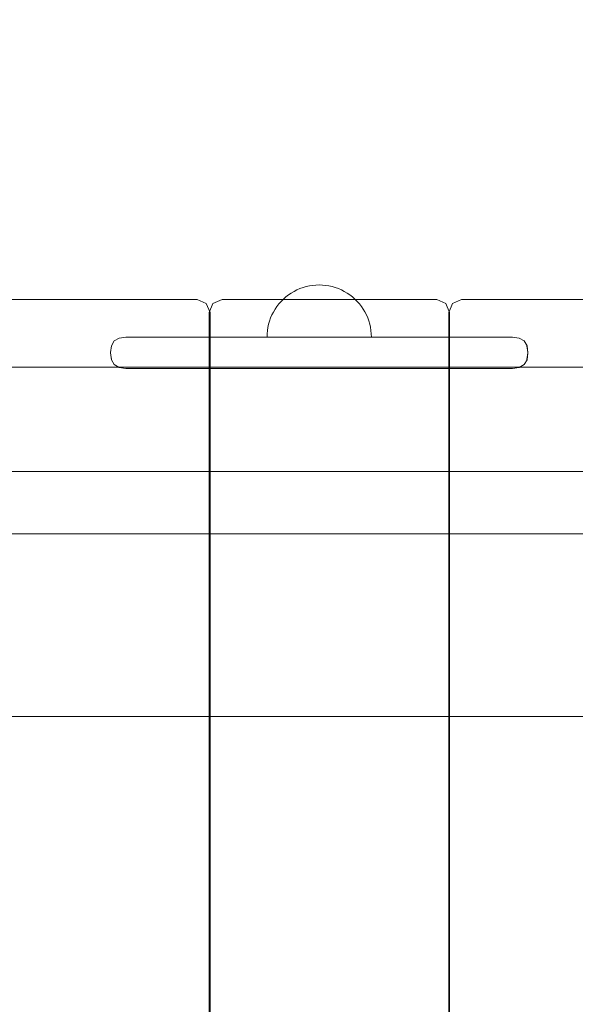
# Model space of a CAD drawing. Units: millimetres. Extents: x 20535 to 29107, y 25868 to 33418.
# Drawn here: x 23138 to 23351, y 30707 to 31085 of the extents above; entities that cross this region are included whole.
import ezdxf

# ---------------------------------------------------------------- set-up
doc = ezdxf.new("R2010")
doc.units = ezdxf.units.MM
doc.header["$MEASUREMENT"] = 0
doc.linetypes.add('Wipeout_Contour', pattern=[1000, 0, -1000])
doc.layers.add('STREFA', color=7, linetype='Continuous')
doc.layers.add('STREFA_Nr_pióra__7', color=7, linetype='Continuous', lineweight=18)
doc.layers.add('ZESTAW_Nr_pióra__7', color=7, linetype='Continuous', lineweight=18)
doc.styles.add('GENERATED_STYLE_1', font='txt')
doc.dimstyles.new('GENERATED_STYLE__1', dxfattribs={"dimtxt": 200, "dimasz": 114, "dimexe": 0.18, "dimexo": 0, "dimgap": 0.09, "dimtad": 1, "dimtih": 1, "dimtoh": 1, "dimdec": 0, "dimlfac": 0.1, "dimzin": 0, "dimdsep": 46, "dimtxsty": 'GENERATED_STYLE_1', "dimblk": 'ARROWHEAD_5', "dimblk1": 'ARROWHEAD_5', "dimblk2": 'ARROWHEAD_5', "dimcen": 0.09, "dimclrd": 7, "dimclre": 7, "dimclrt": 7, "dimazin": 0, "dimtfac": 1, "dimtdec": 4, "dimtmove": 0, "dimatfit": 3, "dimfxl": 0, "dimtolj": 1, "dimtzin": 0, "dimarcsym": 0})
doc.dimstyles.new('GENERATED_STYLE__2', dxfattribs={"dimtxt": 200, "dimasz": 114, "dimexe": 0.18, "dimexo": 0, "dimgap": 0.09, "dimtad": 1, "dimdec": 0, "dimlfac": 0.1, "dimzin": 0, "dimdsep": 46, "dimtxsty": 'GENERATED_STYLE_1', "dimblk": 'ARROWHEAD_5', "dimblk1": 'ARROWHEAD_5', "dimblk2": 'ARROWHEAD_5', "dimcen": 0.09, "dimclrd": 7, "dimclre": 7, "dimclrt": 7, "dimazin": 0, "dimtfac": 1, "dimtdec": 4, "dimtmove": 0, "dimatfit": 3, "dimfxl": 0, "dimtolj": 1, "dimtzin": 0, "dimarcsym": 0})

# ---------------------------------------------------------------- blocks, each defined once
blk = doc.blocks.new('*D1')
at = {"layer": 'STREFA_Nr_pióra__7', "linetype": 'Continuous'}
for points in [[(20535.53, 33115.42), (20651.41, 33084.37), (20651.41, 33146.47)], [(28505.88, 33115.42), (28390, 33146.47), (28390, 33084.37)]]:
    blk.add_hatch(color=256, dxfattribs=at).paths.add_polyline_path(points)
for p, q in [((20535.53, 33002.92), (20535.53, 33227.92)), ((28505.88, 33002.92), (28505.88, 33227.92)), ((20535.53, 33115.42), (20651.41, 33146.47)), ((20651.41, 33146.47), (20651.41, 33084.37)), ((28505.88, 33115.42), (28390, 33146.47)), ((28390, 33084.37), (28390, 33146.47)), ((20535.53, 33115.42), (20651.41, 33084.37)), ((20651.41, 33115.42), (28390, 33115.42)), ((28505.88, 33115.42), (28390, 33084.37))]:
    blk.add_line(p, q, dxfattribs=at)
at = {"color": 254, "linetype": 'Wipeout_Contour', "lineweight": 0, "ltscale": 165274.788649}
blk.add_wipeout([(24268.05, 33130.42), (24773.36, 33130.42), (24773.36, 33380.42), (24268.05, 33380.42)], dxfattribs=at).dxf.layer = 'STREFA'
at = {"layer": 'STREFA_Nr_pióra__7', "insert": (24293.05, 33155.42), "char_height": 200, "attachment_point": 7, "style": 'GENERATED_STYLE_1'}
blk.add_mtext('\\A1;{\\fArial|b0|i0|c238|p38;797}', dxfattribs=at)
blk = doc.blocks.new('ARROWHEAD_5')
at = {"color": 0, "linetype": 'Continuous', "lineweight": 0}
blk.add_line((0, 0), (-1, 0), dxfattribs=at)
blk.add_solid([(-1, 0.2679), (0, 0), (-1, -0.2679), (-1, 0.2679)], dxfattribs=at)
blk = doc.blocks.new('*D3')
at = {"layer": 'STREFA_Nr_pióra__7', "linetype": 'Continuous'}
for points in [[(28994.32, 32901.24), (28963.27, 32785.36), (29025.37, 32785.36)], [(28994.32, 25867.68), (29025.37, 25983.56), (28963.27, 25983.56)]]:
    blk.add_hatch(color=256, dxfattribs=at).paths.add_polyline_path(points)
for p, q in [((29106.82, 32901.24), (28881.82, 32901.24)), ((28994.32, 32901.24), (28963.27, 32785.36)), ((28994.32, 32901.24), (29025.37, 32785.36)), ((29025.37, 32785.36), (28963.27, 32785.36)), ((28994.32, 25983.56), (28994.32, 32785.36)), ((28994.32, 25867.68), (28963.27, 25983.56)), ((28963.27, 25983.56), (29025.37, 25983.56)), ((28994.32, 25867.68), (29025.37, 25983.56)), ((29106.82, 25867.68), (28881.82, 25867.68))]:
    blk.add_line(p, q, dxfattribs=at)
at = {"color": 254, "linetype": 'Wipeout_Contour', "lineweight": 0, "ltscale": 164732.872119}
blk.add_wipeout([(28979.32, 29131.8), (28979.32, 29637.12), (28729.32, 29637.12), (28729.32, 29131.8)], dxfattribs=at).dxf.layer = 'STREFA'
at = {"layer": 'STREFA_Nr_pióra__7', "insert": (28954.32, 29156.8), "char_height": 200, "attachment_point": 7, "rotation": 90, "style": 'GENERATED_STYLE_1'}
blk.add_mtext('\\A1;{\\fArial|b0|i0|c238|p38;703}', dxfattribs=at)

msp = doc.modelspace()

# ---------------------------------------------------------------- linework, layer by layer
at = {"layer": 'ZESTAW_Nr_pióra__7', "linetype": 'Continuous'}
for p, q in [((23248.02, 30982.3), (23246.81, 30981.95)), ((23248.02, 30982.3), (23246.81, 30981.95)), ((23249.25, 30982.57), (23248.02, 30982.3)), ((23249.25, 30982.57), (23248.02, 30982.3)), ((23250.49, 30982.77), (23249.25, 30982.57)), ((23250.49, 30982.77), (23249.25, 30982.57)), ((23251.74, 30982.89), (23250.49, 30982.77)), ((23251.74, 30982.89), (23250.49, 30982.77)), ((23252.99, 30982.93), (23251.74, 30982.89)), ((23252.99, 30982.93), (23251.74, 30982.89)), ((23252.99, 30982.93), (23254.25, 30982.89)), ((23252.99, 30982.93), (23254.25, 30982.89)), ((23254.25, 30982.89), (23255.5, 30982.77)), ((23254.25, 30982.89), (23255.5, 30982.77)), ((23255.5, 30982.77), (23256.74, 30982.58)), ((23255.5, 30982.77), (23256.74, 30982.58)), ((23256.74, 30982.58), (23257.97, 30982.3)), ((23256.74, 30982.58), (23257.97, 30982.3)), ((23257.97, 30982.3), (23259.17, 30981.95)), ((23257.97, 30982.3), (23259.17, 30981.95)), ((23241.24, 30979.1), (23240.25, 30978.33)), ((23241.24, 30979.1), (23240.25, 30978.33)), ((23242.28, 30979.81), (23241.24, 30979.1)), ((23242.28, 30979.81), (23241.24, 30979.1)), ((23243.36, 30980.45), (23242.28, 30979.81)), ((23243.36, 30980.45), (23242.28, 30979.81)), ((23244.48, 30981.02), (23243.36, 30980.45)), ((23244.48, 30981.02), (23243.36, 30980.45)), ((23245.63, 30981.52), (23244.48, 30981.02)), ((23245.63, 30981.52), (23244.48, 30981.02)), ((23246.81, 30981.95), (23245.63, 30981.52)), ((23246.81, 30981.95), (23245.63, 30981.52)), ((23259.17, 30981.95), (23260.36, 30981.53)), ((23259.17, 30981.95), (23260.36, 30981.53)), ((23260.36, 30981.53), (23261.51, 30981.03)), ((23260.36, 30981.53), (23261.51, 30981.03)), ((23261.51, 30981.03), (23262.63, 30980.46)), ((23261.51, 30981.03), (23262.63, 30980.46)), ((23262.63, 30980.46), (23263.71, 30979.82)), ((23262.63, 30980.46), (23263.71, 30979.82)), ((23263.71, 30979.82), (23264.75, 30979.12)), ((23263.71, 30979.82), (23264.75, 30979.12)), ((23264.75, 30979.12), (23265.74, 30978.35)), ((23264.75, 30979.12), (23265.74, 30978.35)), ((23126.97, 30977.34), (23206.24, 30977.34)), ((23206.24, 30977.34), (23209.74, 30975.87)), ((23211.19, 30972.34), (23209.74, 30975.87)), ((23210.84, 30972.34), (23212.29, 30975.87)), ((23215.79, 30977.34), (23212.29, 30975.87)), ((23215.79, 30977.34), (23218.75, 30977.34)), ((23218.75, 30977.34), (23298.02, 30977.34)), ((23236.82, 30974.67), (23236.11, 30973.63)), ((23236.82, 30974.67), (23236.11, 30973.63)), ((23237.59, 30975.67), (23236.82, 30974.67)), ((23237.59, 30975.67), (23236.82, 30974.67)), ((23238.42, 30976.61), (23237.59, 30975.67)), ((23238.42, 30976.61), (23237.59, 30975.67)), ((23239.31, 30977.5), (23238.42, 30976.61)), ((23239.31, 30977.5), (23238.42, 30976.61)), ((23240.25, 30978.33), (23239.31, 30977.5)), ((23240.25, 30978.33), (23239.31, 30977.5)), ((23265.74, 30978.35), (23266.69, 30977.52)), ((23265.74, 30978.35), (23266.69, 30977.52)), ((23266.69, 30977.52), (23267.58, 30976.63)), ((23266.69, 30977.52), (23267.58, 30976.63)), ((23267.58, 30976.63), (23268.41, 30975.69)), ((23267.58, 30976.63), (23268.41, 30975.69)), ((23268.41, 30975.69), (23269.18, 30974.7)), ((23268.41, 30975.69), (23269.18, 30974.7)), ((23269.18, 30974.7), (23269.89, 30973.66)), ((23269.18, 30974.7), (23269.89, 30973.66)), ((23298.02, 30977.34), (23301.53, 30975.87)), ((23302.98, 30972.34), (23301.53, 30975.87)), ((23302.62, 30972.34), (23304.07, 30975.87)), ((23307.57, 30977.34), (23304.07, 30975.87)), ((23307.57, 30977.34), (23310.53, 30977.34)), ((23310.53, 30977.34), (23389.8, 30977.34)), ((23210.84, 30972.34), (23210.84, 30082.34)), ((23211.19, 30082.34), (23211.19, 30972.34)), ((23234.9, 30971.43), (23234.41, 30970.28)), ((23234.9, 30971.43), (23234.41, 30970.28)), ((23235.47, 30972.55), (23234.9, 30971.43)), ((23235.47, 30972.55), (23234.9, 30971.43)), ((23236.11, 30973.63), (23235.47, 30972.55)), ((23236.11, 30973.63), (23235.47, 30972.55)), ((23269.89, 30973.66), (23270.53, 30972.58)), ((23269.89, 30973.66), (23270.53, 30972.58)), ((23270.53, 30972.58), (23271.1, 30971.46)), ((23270.53, 30972.58), (23271.1, 30971.46)), ((23271.1, 30971.46), (23271.6, 30970.3)), ((23271.1, 30971.46), (23271.6, 30970.3)), ((23302.62, 30972.34), (23302.62, 30082.34)), ((23302.98, 30082.34), (23302.98, 30972.34)), ((23233.63, 30967.89), (23233.36, 30966.66)), ((23233.63, 30967.89), (23233.36, 30966.66)), ((23233.98, 30969.1), (23233.63, 30967.89)), ((23233.98, 30969.1), (23233.63, 30967.89)), ((23234.41, 30970.28), (23233.98, 30969.1)), ((23234.41, 30970.28), (23233.98, 30969.1)), ((23271.6, 30970.3), (23272.02, 30969.12)), ((23271.6, 30970.3), (23272.02, 30969.12)), ((23272.02, 30969.12), (23272.37, 30967.92)), ((23272.02, 30969.12), (23272.37, 30967.92)), ((23272.37, 30967.92), (23272.65, 30966.69)), ((23272.37, 30967.92), (23272.65, 30966.69)), ((23233.04, 30964.17), (23233.01, 30962.92)), ((23233.04, 30964.17), (23233.01, 30962.92)), ((23233.16, 30965.42), (23233.04, 30964.17)), ((23233.16, 30965.42), (23233.04, 30964.17)), ((23233.36, 30966.66), (23233.16, 30965.42)), ((23233.36, 30966.66), (23233.16, 30965.42)), ((23272.65, 30966.69), (23272.85, 30965.45)), ((23272.65, 30966.69), (23272.85, 30965.45)), ((23272.85, 30965.45), (23272.97, 30964.2)), ((23272.85, 30965.45), (23272.97, 30964.2)), ((23272.97, 30964.2), (23273.01, 30962.94)), ((23272.97, 30964.2), (23273.01, 30962.94)), ((23173.01, 30956.97), (23173.38, 30959.58)), ((23173.01, 30956.97), (23173.4, 30959.57)), ((23174.5, 30961.44), (23173.38, 30959.58)), ((23176.36, 30962.56), (23174.5, 30961.44)), ((23178.96, 30962.93), (23176.36, 30962.56)), ((23178.96, 30962.93), (23179.69, 30962.93)), ((23181.13, 30962.93), (23179.69, 30962.93)), ((23181.13, 30962.93), (23183.24, 30962.93)), ((23183.24, 30962.93), (23185.94, 30962.93)), ((23189.16, 30962.93), (23185.94, 30962.93)), ((23192.81, 30962.93), (23189.16, 30962.93)), ((23192.81, 30962.93), (23196.76, 30962.93)), ((23196.76, 30962.93), (23200.9, 30962.93)), ((23205.07, 30962.93), (23200.9, 30962.93)), ((23205.07, 30962.93), (23206.21, 30962.93)), ((23308.43, 30962.93), (23206.21, 30962.93)), ((23233.16, 30962.92), (23233.05, 30962.92)), ((23233.16, 30962.92), (23233.05, 30962.92)), ((23233.36, 30962.92), (23233.16, 30962.92)), ((23233.36, 30962.92), (23233.16, 30962.92)), ((23233.63, 30962.92), (23233.36, 30962.92)), ((23233.63, 30962.92), (23233.36, 30962.92)), ((23233.98, 30962.92), (23233.63, 30962.92)), ((23233.98, 30962.92), (23233.63, 30962.92)), ((23234.41, 30962.92), (23233.98, 30962.92)), ((23234.41, 30962.92), (23233.98, 30962.92)), ((23234.91, 30962.92), (23234.41, 30962.92)), ((23234.91, 30962.92), (23234.41, 30962.92)), ((23235.48, 30962.92), (23234.91, 30962.92)), ((23235.48, 30962.92), (23234.91, 30962.92)), ((23236.12, 30962.92), (23235.48, 30962.92)), ((23236.12, 30962.92), (23235.48, 30962.92)), ((23236.83, 30962.92), (23236.12, 30962.92)), ((23236.83, 30962.92), (23236.12, 30962.92)), ((23237.6, 30962.92), (23236.83, 30962.92)), ((23237.6, 30962.92), (23236.83, 30962.92)), ((23238.43, 30962.92), (23237.6, 30962.92)), ((23238.43, 30962.92), (23237.6, 30962.92)), ((23239.32, 30962.92), (23238.43, 30962.92)), ((23239.32, 30962.92), (23238.43, 30962.92)), ((23240.26, 30962.92), (23239.32, 30962.92)), ((23240.26, 30962.92), (23239.32, 30962.92)), ((23241.25, 30962.92), (23240.26, 30962.92)), ((23241.25, 30962.92), (23240.26, 30962.92)), ((23242.29, 30962.92), (23241.25, 30962.92)), ((23242.29, 30962.92), (23241.25, 30962.92)), ((23243.37, 30962.92), (23242.29, 30962.92)), ((23243.37, 30962.92), (23242.29, 30962.92)), ((23244.49, 30962.92), (23243.37, 30962.92)), ((23244.49, 30962.92), (23243.37, 30962.92)), ((23245.64, 30962.92), (23244.49, 30962.92)), ((23245.64, 30962.92), (23244.49, 30962.92)), ((23246.83, 30962.93), (23245.64, 30962.92)), ((23246.83, 30962.93), (23245.64, 30962.92)), ((23248.03, 30962.93), (23246.83, 30962.93)), ((23248.03, 30962.93), (23246.83, 30962.93)), ((23249.26, 30962.93), (23248.03, 30962.93)), ((23249.26, 30962.93), (23248.03, 30962.93)), ((23250.5, 30962.93), (23249.26, 30962.93)), ((23250.5, 30962.93), (23249.26, 30962.93)), ((23251.75, 30962.93), (23250.5, 30962.93)), ((23251.75, 30962.93), (23250.5, 30962.93)), ((23253.01, 30962.93), (23251.75, 30962.93)), ((23253.01, 30962.93), (23251.75, 30962.93)), ((23254.26, 30962.93), (23253.01, 30962.93)), ((23254.26, 30962.93), (23253.01, 30962.93)), ((23255.51, 30962.93), (23254.26, 30962.93)), ((23255.51, 30962.93), (23254.26, 30962.93)), ((23256.75, 30962.93), (23255.51, 30962.93)), ((23256.75, 30962.93), (23255.51, 30962.93)), ((23257.98, 30962.93), (23256.75, 30962.93)), ((23257.98, 30962.93), (23256.75, 30962.93)), ((23259.19, 30962.93), (23257.98, 30962.93)), ((23259.19, 30962.93), (23257.98, 30962.93)), ((23260.37, 30962.93), (23259.19, 30962.93)), ((23260.37, 30962.93), (23259.19, 30962.93)), ((23261.52, 30962.94), (23260.37, 30962.93)), ((23261.52, 30962.94), (23260.37, 30962.93)), ((23262.64, 30962.94), (23261.52, 30962.94)), ((23262.64, 30962.94), (23261.52, 30962.94)), ((23263.72, 30962.94), (23262.64, 30962.94)), ((23263.72, 30962.94), (23262.64, 30962.94)), ((23264.76, 30962.94), (23263.72, 30962.94)), ((23264.76, 30962.94), (23263.72, 30962.94)), ((23265.75, 30962.94), (23264.76, 30962.94)), ((23265.75, 30962.94), (23264.76, 30962.94)), ((23266.7, 30962.94), (23265.75, 30962.94)), ((23266.7, 30962.94), (23265.75, 30962.94)), ((23267.59, 30962.94), (23266.7, 30962.94)), ((23267.59, 30962.94), (23266.7, 30962.94)), ((23268.42, 30962.94), (23267.59, 30962.94)), ((23268.42, 30962.94), (23267.59, 30962.94)), ((23269.19, 30962.94), (23268.42, 30962.94)), ((23269.19, 30962.94), (23268.42, 30962.94)), ((23269.89, 30962.94), (23269.19, 30962.94)), ((23269.89, 30962.94), (23269.19, 30962.94)), ((23270.53, 30962.94), (23269.89, 30962.94)), ((23270.53, 30962.94), (23269.89, 30962.94)), ((23271.1, 30962.94), (23270.53, 30962.94)), ((23271.1, 30962.94), (23270.53, 30962.94)), ((23271.6, 30962.94), (23271.1, 30962.94)), ((23271.6, 30962.94), (23271.1, 30962.94)), ((23272.03, 30962.94), (23271.6, 30962.94)), ((23272.03, 30962.94), (23271.6, 30962.94)), ((23272.38, 30962.94), (23272.03, 30962.94)), ((23272.38, 30962.94), (23272.03, 30962.94)), ((23272.65, 30962.94), (23272.38, 30962.94)), ((23272.65, 30962.94), (23272.38, 30962.94)), ((23272.85, 30962.94), (23272.65, 30962.94)), ((23272.85, 30962.94), (23272.65, 30962.94)), ((23272.97, 30962.94), (23272.85, 30962.94)), ((23272.97, 30962.94), (23272.85, 30962.94)), ((23312.43, 30962.93), (23308.43, 30962.93)), ((23316.15, 30962.93), (23312.43, 30962.93)), ((23319.46, 30962.93), (23316.15, 30962.93)), ((23322.28, 30962.93), (23319.46, 30962.93)), ((23324.51, 30962.93), (23322.28, 30962.93)), ((23326.09, 30962.93), (23324.51, 30962.93)), ((23326.09, 30962.93), (23326.96, 30962.93)), ((23327.05, 30962.93), (23326.96, 30962.93)), ((23327.05, 30962.93), (23329.65, 30962.56)), ((23329.65, 30962.56), (23331.52, 30961.44)), ((23331.52, 30961.44), (23332.63, 30959.58)), ((23333.01, 30956.97), (23332.62, 30959.57)), ((23333.01, 30956.97), (23332.63, 30959.58)), ((23173.01, 30956.89), (23173.01, 30956.97)), ((23173.01, 30956.89), (23173.4, 30954.29)), ((23173.01, 30956.89), (23173.38, 30954.28)), ((23333.01, 30956.89), (23332.62, 30954.29)), ((23333.01, 30956.89), (23332.63, 30954.28)), ((23333.01, 30956.97), (23333.01, 30956.89)), ((23174.5, 30952.42), (23173.38, 30954.28)), ((23176.36, 30951.3), (23174.5, 30952.42)), ((23329.65, 30951.3), (23331.52, 30952.42)), ((23331.52, 30952.42), (23332.63, 30954.28)), ((22935.49, 30951.37), (25130.49, 30951.37)), ((22935.49, 30951.37), (25130.49, 30951.37)), ((23178.96, 30950.93), (23176.36, 30951.3)), ((23178.96, 30950.93), (23179.69, 30950.93)), ((23179.69, 30950.93), (23181.13, 30950.93)), ((23181.13, 30950.93), (23183.24, 30950.93)), ((23185.94, 30950.93), (23183.24, 30950.93)), ((23185.94, 30950.93), (23189.16, 30950.93)), ((23189.16, 30950.93), (23192.81, 30950.93)), ((23192.81, 30950.93), (23196.76, 30950.93)), ((23196.76, 30950.93), (23200.9, 30950.93)), ((23205.07, 30950.93), (23200.9, 30950.93)), ((23205.07, 30950.93), (23206.21, 30950.93)), ((23308.43, 30950.93), (23206.21, 30950.93)), ((23312.43, 30950.93), (23308.43, 30950.93)), ((23316.15, 30950.93), (23312.43, 30950.93)), ((23319.46, 30950.93), (23316.15, 30950.93)), ((23322.28, 30950.93), (23319.46, 30950.93)), ((23322.28, 30950.93), (23324.51, 30950.93)), ((23326.09, 30950.93), (23324.51, 30950.93)), ((23326.96, 30950.93), (23326.09, 30950.93)), ((23327.05, 30950.93), (23326.96, 30950.93)), ((23327.05, 30950.93), (23329.65, 30951.3)), ((22935.49, 30911.37), (25130.49, 30911.37)), ((22935.49, 30911.37), (25130.49, 30911.37)), ((22935.49, 30887.54), (25135.45, 30887.54)), ((22935.49, 30817.54), (25135.45, 30817.54))]:
    msp.add_line(p, q, dxfattribs=at)
at = {"layer": 'ZESTAW_Nr_pióra__7', "linetype": 'Continuous', "flags": 128}
msp.add_lwpolyline([(20535.53, 30977.34, -0.623124), (23705.69, 32477.34), (26052.37, 32484.37, -0.123097), (26756.88, 32302.69, -0.20264), (27794.55, 31750.18, -0.311889), (28505.88, 30859.65), (28505.88, 30182.89, -0.297602), (27796.43, 29306.43, -0.060404), (27541.24, 29057.35), (27541.24, 27374.45, -0.415021), (26043.85, 25867.68), (22016.18, 25867.68, -0.412469), (20535.53, 27378.84)], format="xyb", close=True, dxfattribs=at)

# ---------------------------------------------------------------- next in the draw order: dimensions: what is measured, and where the dimension line sits
at = {"layer": 'STREFA', "linetype": 'Continuous'}
dim = msp.add_linear_dim(base=(28505.88, 33115.42), p1=(20535.53, 28902.16), p2=(28505.88, 30577.75), dimstyle='GENERATED_STYLE__1', dxfattribs=at)
dim.commit()
dim.dimension.update_dxf_attribs({"geometry": '*D1', "text_midpoint": (24520.71, 33255.42), "dimtype": 160})

# ---------------------------------------------------------------- next in the draw order: dimensions: what is measured, and where the dimension line sits
dim = msp.add_linear_dim(base=(28994.32, 32901.24), p1=(23748.99, 25867.68), p2=(22412.73, 32901.24), angle=90, dimstyle='GENERATED_STYLE__2', dxfattribs=at)
dim.commit()
dim.dimension.update_dxf_attribs({"geometry": '*D3', "text_midpoint": (28854.32, 29384.46), "dimtype": 160, "text_rotation": 90})

doc.saveas('drawing.dxf')
